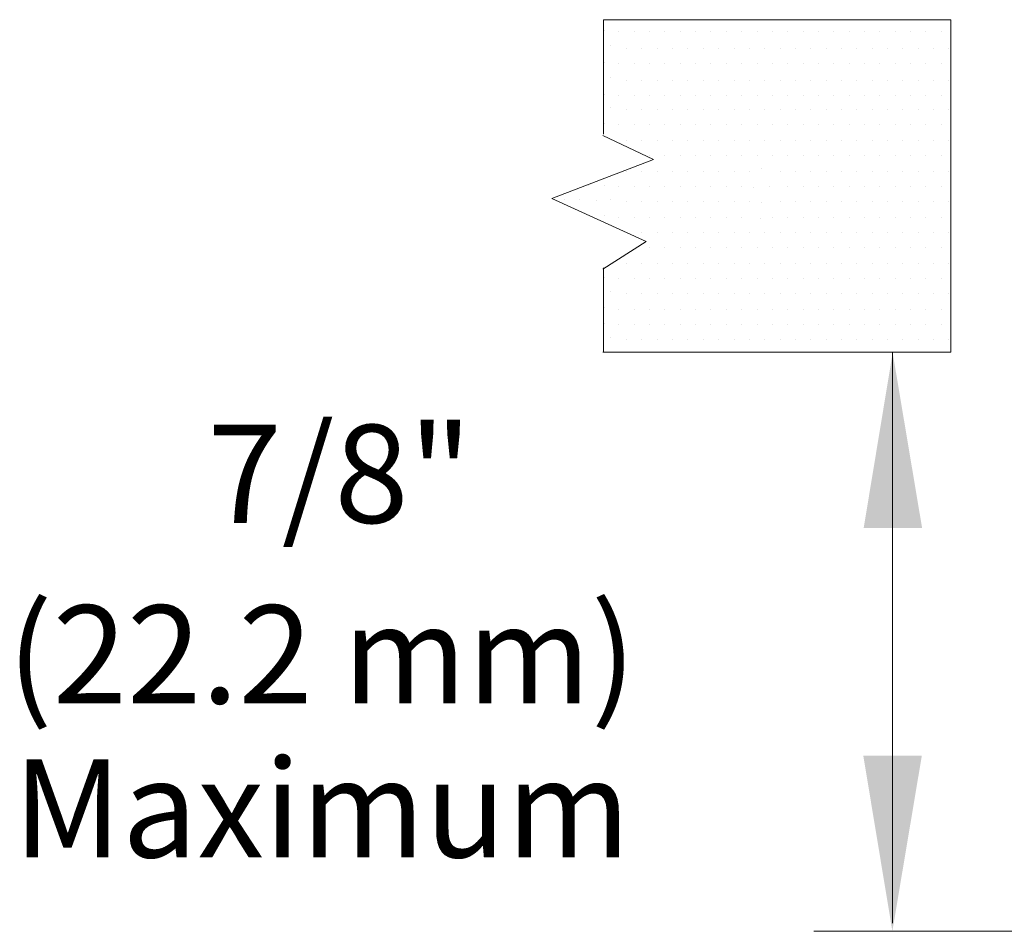
# Model space of a CAD drawing. Extents: x 29.7 to 41.1, y 22.6 to 34.8.
# Drawn here: x 29.7 to 31.4, y 26.5 to 28 of the extents above; entities that cross this region are included whole.
import ezdxf
from ezdxf.enums import TextEntityAlignment as Align

# ---------------------------------------------------------------- set-up
doc = ezdxf.new("R2010")
doc.units = 0
doc.header["$MEASUREMENT"] = 0
doc.layers.get('0').update_dxf_attribs({"linetype": 'CONTINUOUS'})
doc.layers.add('DIM', color=3, linetype='CONTINUOUS')
doc.layers.add('TEXT', color=6, linetype='CONTINUOUS')

msp = doc.modelspace()

# ---------------------------------------------------------------- linework, layer by layer
at = {"color": 7, "lineweight": 20}
for p, q in [((31.3068, 27.9965), (30.7254, 27.9965)), ((30.7254, 27.805), (30.7254, 27.9965)), ((31.3068, 27.9965), (31.3068, 27.4396)), ((30.8093, 27.7623), (30.7243, 27.8027)), ((30.6389, 27.6969), (30.8093, 27.7623)), ((30.7966, 27.6248), (30.6389, 27.6969)), ((30.7243, 27.5788), (30.7966, 27.6248)), ((30.7254, 27.4396), (30.7254, 27.5811)), ((31.3068, 27.4396), (30.7243, 27.4396))]:
    msp.add_line(p, q, dxfattribs=at)
at = {"color": 0, "lineweight": 20}
for p, q in [((30.7264, 27.9789), (30.7264, 27.9789)), ((30.751, 27.9766), (30.751, 27.9766)), ((30.7768, 27.9766), (30.7768, 27.9766)), ((30.8025, 27.9766), (30.8025, 27.9766)), ((30.8282, 27.9766), (30.8282, 27.9766)), ((30.8539, 27.9766), (30.8539, 27.9766)), ((30.8796, 27.9766), (30.8796, 27.9766)), ((30.9053, 27.9766), (30.9053, 27.9766)), ((30.931, 27.9766), (30.931, 27.9766)), ((30.9567, 27.9766), (30.9567, 27.9766)), ((30.9825, 27.9766), (30.9825, 27.9766)), ((31.0082, 27.9766), (31.0082, 27.9766)), ((31.0339, 27.9766), (31.0339, 27.9766)), ((31.0596, 27.9766), (31.0596, 27.9766)), ((31.0853, 27.9766), (31.0853, 27.9766)), ((31.111, 27.9766), (31.111, 27.9766)), ((31.1367, 27.9766), (31.1367, 27.9766)), ((31.1624, 27.9766), (31.1624, 27.9766)), ((31.1882, 27.9766), (31.1882, 27.9766)), ((31.2139, 27.9766), (31.2139, 27.9766)), ((31.2396, 27.9766), (31.2396, 27.9766)), ((31.2653, 27.9766), (31.2653, 27.9766)), ((31.291, 27.9766), (31.291, 27.9766)), ((30.7372, 27.9528), (30.7372, 27.9528)), ((30.7639, 27.9484), (30.7639, 27.9484)), ((30.7896, 27.9484), (30.7896, 27.9484)), ((30.8153, 27.9484), (30.8153, 27.9484)), ((30.841, 27.9484), (30.841, 27.9484)), ((30.8668, 27.9484), (30.8668, 27.9484)), ((30.8925, 27.9484), (30.8925, 27.9484)), ((30.9182, 27.9484), (30.9182, 27.9484)), ((30.9439, 27.9484), (30.9439, 27.9484)), ((30.9696, 27.9484), (30.9696, 27.9484)), ((30.9953, 27.9484), (30.9953, 27.9484)), ((31.021, 27.9484), (31.021, 27.9484)), ((31.0467, 27.9484), (31.0467, 27.9484)), ((31.0725, 27.9484), (31.0725, 27.9484)), ((31.0982, 27.9484), (31.0982, 27.9484)), ((31.1239, 27.9484), (31.1239, 27.9484)), ((31.1496, 27.9484), (31.1496, 27.9484)), ((31.1753, 27.9484), (31.1753, 27.9484)), ((31.201, 27.9484), (31.201, 27.9484)), ((31.2267, 27.9484), (31.2267, 27.9484)), ((31.2524, 27.9484), (31.2524, 27.9484)), ((31.2782, 27.9484), (31.2782, 27.9484)), ((31.3039, 27.9484), (31.3039, 27.9484)), ((30.7264, 27.925), (30.7264, 27.925)), ((30.751, 27.9227), (30.751, 27.9227)), ((30.7768, 27.9227), (30.7768, 27.9227)), ((30.8025, 27.9227), (30.8025, 27.9227)), ((30.8282, 27.9227), (30.8282, 27.9227)), ((30.8539, 27.9227), (30.8539, 27.9227)), ((30.8796, 27.9227), (30.8796, 27.9227)), ((30.9053, 27.9227), (30.9053, 27.9227)), ((30.931, 27.9227), (30.931, 27.9227)), ((30.9567, 27.9227), (30.9567, 27.9227)), ((30.9825, 27.9227), (30.9825, 27.9227)), ((31.0082, 27.9227), (31.0082, 27.9227)), ((31.0339, 27.9227), (31.0339, 27.9227)), ((31.0596, 27.9227), (31.0596, 27.9227)), ((31.0853, 27.9227), (31.0853, 27.9227)), ((31.111, 27.9227), (31.111, 27.9227)), ((31.1367, 27.9227), (31.1367, 27.9227)), ((31.1624, 27.9227), (31.1624, 27.9227)), ((31.1882, 27.9227), (31.1882, 27.9227)), ((31.2139, 27.9227), (31.2139, 27.9227)), ((31.2396, 27.9227), (31.2396, 27.9227)), ((31.2653, 27.9227), (31.2653, 27.9227)), ((31.291, 27.9227), (31.291, 27.9227)), ((30.7372, 27.899), (30.7372, 27.899)), ((30.7639, 27.8945), (30.7639, 27.8945)), ((30.7896, 27.8945), (30.7896, 27.8945)), ((30.8153, 27.8945), (30.8153, 27.8945)), ((30.841, 27.8945), (30.841, 27.8945)), ((30.8668, 27.8945), (30.8668, 27.8945)), ((30.8925, 27.8945), (30.8925, 27.8945)), ((30.9182, 27.8945), (30.9182, 27.8945)), ((30.9439, 27.8945), (30.9439, 27.8945)), ((30.9696, 27.8945), (30.9696, 27.8945)), ((30.9953, 27.8945), (30.9953, 27.8945)), ((31.021, 27.8945), (31.021, 27.8945)), ((31.0467, 27.8945), (31.0467, 27.8945)), ((31.0725, 27.8945), (31.0725, 27.8945)), ((31.0982, 27.8945), (31.0982, 27.8945)), ((31.1239, 27.8945), (31.1239, 27.8945)), ((31.1496, 27.8945), (31.1496, 27.8945)), ((31.1753, 27.8945), (31.1753, 27.8945)), ((31.201, 27.8945), (31.201, 27.8945)), ((31.2267, 27.8945), (31.2267, 27.8945)), ((31.2524, 27.8945), (31.2524, 27.8945)), ((31.2782, 27.8945), (31.2782, 27.8945)), ((31.3039, 27.8945), (31.3039, 27.8945)), ((30.7264, 27.8711), (30.7264, 27.8711)), ((30.751, 27.8688), (30.751, 27.8688)), ((30.7768, 27.8688), (30.7768, 27.8688)), ((30.8025, 27.8688), (30.8025, 27.8688)), ((30.8282, 27.8688), (30.8282, 27.8688)), ((30.8539, 27.8688), (30.8539, 27.8688)), ((30.8796, 27.8688), (30.8796, 27.8688)), ((30.9053, 27.8688), (30.9053, 27.8688)), ((30.931, 27.8688), (30.931, 27.8688)), ((30.9567, 27.8688), (30.9567, 27.8688)), ((30.9825, 27.8688), (30.9825, 27.8688)), ((31.0082, 27.8688), (31.0082, 27.8688)), ((31.0339, 27.8688), (31.0339, 27.8688)), ((31.0596, 27.8688), (31.0596, 27.8688)), ((31.0853, 27.8688), (31.0853, 27.8688)), ((31.111, 27.8688), (31.111, 27.8688)), ((31.1367, 27.8688), (31.1367, 27.8688)), ((31.1624, 27.8688), (31.1624, 27.8688)), ((31.1882, 27.8688), (31.1882, 27.8688)), ((31.2139, 27.8688), (31.2139, 27.8688)), ((31.2396, 27.8688), (31.2396, 27.8688)), ((31.2653, 27.8688), (31.2653, 27.8688)), ((31.291, 27.8688), (31.291, 27.8688)), ((30.7372, 27.8502), (30.7372, 27.8502)), ((30.7639, 27.8458), (30.7639, 27.8458)), ((30.7896, 27.8458), (30.7896, 27.8458)), ((30.8153, 27.8458), (30.8153, 27.8458)), ((30.841, 27.8458), (30.841, 27.8458)), ((30.8668, 27.8458), (30.8668, 27.8458)), ((30.8925, 27.8458), (30.8925, 27.8458)), ((30.9182, 27.8458), (30.9182, 27.8458)), ((30.9439, 27.8458), (30.9439, 27.8458)), ((30.9696, 27.8458), (30.9696, 27.8458)), ((30.9953, 27.8458), (30.9953, 27.8458)), ((31.021, 27.8458), (31.021, 27.8458)), ((31.0467, 27.8458), (31.0467, 27.8458)), ((31.0725, 27.8458), (31.0725, 27.8458)), ((31.0982, 27.8458), (31.0982, 27.8458)), ((31.1239, 27.8458), (31.1239, 27.8458)), ((31.1496, 27.8458), (31.1496, 27.8458)), ((31.1753, 27.8458), (31.1753, 27.8458)), ((31.201, 27.8458), (31.201, 27.8458)), ((31.2267, 27.8458), (31.2267, 27.8458)), ((31.2524, 27.8458), (31.2524, 27.8458)), ((31.2782, 27.8458), (31.2782, 27.8458)), ((31.3039, 27.8458), (31.3039, 27.8458)), ((30.7264, 27.8224), (30.7264, 27.8224)), ((30.751, 27.8201), (30.751, 27.8201)), ((30.7768, 27.8201), (30.7768, 27.8201)), ((30.8025, 27.8201), (30.8025, 27.8201)), ((30.8282, 27.8201), (30.8282, 27.8201)), ((30.8539, 27.8201), (30.8539, 27.8201)), ((30.8796, 27.8201), (30.8796, 27.8201)), ((30.9053, 27.8201), (30.9053, 27.8201)), ((30.931, 27.8201), (30.931, 27.8201)), ((30.9567, 27.8201), (30.9567, 27.8201)), ((30.9825, 27.8201), (30.9825, 27.8201)), ((31.0082, 27.8201), (31.0082, 27.8201)), ((31.0339, 27.8201), (31.0339, 27.8201)), ((31.0596, 27.8201), (31.0596, 27.8201)), ((31.0853, 27.8201), (31.0853, 27.8201)), ((31.111, 27.8201), (31.111, 27.8201)), ((31.1367, 27.8201), (31.1367, 27.8201)), ((31.1624, 27.8201), (31.1624, 27.8201)), ((31.1882, 27.8201), (31.1882, 27.8201)), ((31.2139, 27.8201), (31.2139, 27.8201)), ((31.2396, 27.8201), (31.2396, 27.8201)), ((31.2653, 27.8201), (31.2653, 27.8201)), ((31.291, 27.8201), (31.291, 27.8201)), ((30.7639, 27.7944), (30.7639, 27.7944)), ((30.7896, 27.7944), (30.7896, 27.7944)), ((30.8153, 27.7944), (30.8153, 27.7944)), ((30.841, 27.7944), (30.841, 27.7944)), ((30.8668, 27.7944), (30.8668, 27.7944)), ((30.8925, 27.7944), (30.8925, 27.7944)), ((30.9182, 27.7944), (30.9182, 27.7944)), ((30.9439, 27.7944), (30.9439, 27.7944)), ((30.9696, 27.7944), (30.9696, 27.7944)), ((30.9953, 27.7944), (30.9953, 27.7944)), ((31.021, 27.7944), (31.021, 27.7944)), ((31.0467, 27.7944), (31.0467, 27.7944)), ((31.0725, 27.7944), (31.0725, 27.7944)), ((31.0982, 27.7944), (31.0982, 27.7944)), ((31.1239, 27.7944), (31.1239, 27.7944)), ((31.1496, 27.7944), (31.1496, 27.7944)), ((31.1753, 27.7944), (31.1753, 27.7944)), ((31.201, 27.7944), (31.201, 27.7944)), ((31.2267, 27.7944), (31.2267, 27.7944)), ((31.2524, 27.7944), (31.2524, 27.7944)), ((31.2782, 27.7944), (31.2782, 27.7944)), ((31.3039, 27.7944), (31.3039, 27.7944)), ((30.8025, 27.7686), (30.8025, 27.7686)), ((30.8282, 27.7686), (30.8282, 27.7686)), ((30.8539, 27.7686), (30.8539, 27.7686)), ((30.8796, 27.7686), (30.8796, 27.7686)), ((30.9053, 27.7686), (30.9053, 27.7686)), ((30.931, 27.7686), (30.931, 27.7686)), ((30.9567, 27.7686), (30.9567, 27.7686)), ((30.9825, 27.7686), (30.9825, 27.7686)), ((31.0082, 27.7686), (31.0082, 27.7686)), ((31.0339, 27.7686), (31.0339, 27.7686)), ((31.0596, 27.7686), (31.0596, 27.7686)), ((31.0853, 27.7686), (31.0853, 27.7686)), ((31.111, 27.7686), (31.111, 27.7686)), ((31.1367, 27.7686), (31.1367, 27.7686)), ((31.1624, 27.7686), (31.1624, 27.7686)), ((31.1882, 27.7686), (31.1882, 27.7686)), ((31.2139, 27.7686), (31.2139, 27.7686)), ((31.2396, 27.7686), (31.2396, 27.7686)), ((31.2653, 27.7686), (31.2653, 27.7686)), ((31.291, 27.7686), (31.291, 27.7686)), ((30.7639, 27.7429), (30.7639, 27.7429)), ((30.7896, 27.7429), (30.7896, 27.7429)), ((30.8153, 27.7429), (30.8153, 27.7429)), ((30.841, 27.7429), (30.841, 27.7429)), ((30.8668, 27.7429), (30.8668, 27.7429)), ((30.8925, 27.7429), (30.8925, 27.7429)), ((30.9182, 27.7429), (30.9182, 27.7429)), ((30.9439, 27.7429), (30.9439, 27.7429)), ((30.9696, 27.7429), (30.9696, 27.7429)), ((30.99, 27.7474), (30.99, 27.7474)), ((31.021, 27.7429), (31.021, 27.7429)), ((31.0467, 27.7429), (31.0467, 27.7429)), ((31.0725, 27.7429), (31.0725, 27.7429)), ((31.0982, 27.7429), (31.0982, 27.7429)), ((31.1239, 27.7429), (31.1239, 27.7429)), ((31.1496, 27.7429), (31.1496, 27.7429)), ((31.1753, 27.7429), (31.1753, 27.7429)), ((31.201, 27.7429), (31.201, 27.7429)), ((31.2267, 27.7429), (31.2267, 27.7429)), ((31.2524, 27.7429), (31.2524, 27.7429)), ((31.2782, 27.7429), (31.2782, 27.7429)), ((31.3039, 27.7429), (31.3039, 27.7429)), ((30.7007, 27.7195), (30.7007, 27.7195)), ((30.7264, 27.7195), (30.7264, 27.7195)), ((30.751, 27.7172), (30.751, 27.7172)), ((30.7768, 27.7172), (30.7768, 27.7172)), ((30.8025, 27.7172), (30.8025, 27.7172)), ((30.8282, 27.7172), (30.8282, 27.7172)), ((30.8539, 27.7172), (30.8539, 27.7172)), ((30.8796, 27.7172), (30.8796, 27.7172)), ((30.9053, 27.7172), (30.9053, 27.7172)), ((30.931, 27.7172), (30.931, 27.7172)), ((30.9567, 27.7172), (30.9567, 27.7172)), ((30.9759, 27.7157), (30.9759, 27.7157)), ((31.0029, 27.7179), (31.0029, 27.7179)), ((31.0339, 27.7172), (31.0339, 27.7172)), ((31.0596, 27.7172), (31.0596, 27.7172)), ((31.0853, 27.7172), (31.0853, 27.7172)), ((31.111, 27.7172), (31.111, 27.7172)), ((31.1367, 27.7172), (31.1367, 27.7172)), ((31.1624, 27.7172), (31.1624, 27.7172)), ((31.1882, 27.7172), (31.1882, 27.7172)), ((31.2139, 27.7172), (31.2139, 27.7172)), ((31.2396, 27.7172), (31.2396, 27.7172)), ((31.2653, 27.7172), (31.2653, 27.7172)), ((31.291, 27.7172), (31.291, 27.7172)), ((30.66, 27.6959), (30.66, 27.6959)), ((30.6857, 27.6959), (30.6857, 27.6959)), ((30.7136, 27.6938), (30.7136, 27.6938)), ((30.7372, 27.6959), (30.7372, 27.6959)), ((30.7639, 27.6915), (30.7639, 27.6915)), ((30.7896, 27.6915), (30.7896, 27.6915)), ((30.8153, 27.6915), (30.8153, 27.6915)), ((30.841, 27.6915), (30.841, 27.6915)), ((30.8668, 27.6915), (30.8668, 27.6915)), ((30.8925, 27.6915), (30.8925, 27.6915)), ((30.9182, 27.6915), (30.9182, 27.6915)), ((30.9439, 27.6915), (30.9439, 27.6915)), ((30.9696, 27.6915), (30.9696, 27.6915)), ((30.99, 27.6896), (30.99, 27.6896)), ((31.021, 27.6915), (31.021, 27.6915)), ((31.0467, 27.6915), (31.0467, 27.6915)), ((31.0725, 27.6915), (31.0725, 27.6915)), ((31.0982, 27.6915), (31.0982, 27.6915)), ((31.1239, 27.6915), (31.1239, 27.6915)), ((31.1496, 27.6915), (31.1496, 27.6915)), ((31.1753, 27.6915), (31.1753, 27.6915)), ((31.201, 27.6915), (31.201, 27.6915)), ((31.2267, 27.6915), (31.2267, 27.6915)), ((31.2524, 27.6915), (31.2524, 27.6915)), ((31.2782, 27.6915), (31.2782, 27.6915)), ((31.3039, 27.6915), (31.3039, 27.6915)), ((30.7264, 27.6681), (30.7264, 27.6681)), ((30.751, 27.6658), (30.751, 27.6658)), ((30.7768, 27.6658), (30.7768, 27.6658)), ((30.8025, 27.6658), (30.8025, 27.6658)), ((30.8282, 27.6658), (30.8282, 27.6658)), ((30.8539, 27.6658), (30.8539, 27.6658)), ((30.8796, 27.6658), (30.8796, 27.6658)), ((30.9053, 27.6658), (30.9053, 27.6658)), ((30.931, 27.6658), (30.931, 27.6658)), ((30.9567, 27.6658), (30.9567, 27.6658)), ((30.9874, 27.6629), (30.9874, 27.6629)), ((31.0082, 27.6658), (31.0082, 27.6658)), ((31.0339, 27.6658), (31.0339, 27.6658)), ((31.0596, 27.6658), (31.0596, 27.6658)), ((31.0853, 27.6658), (31.0853, 27.6658)), ((31.111, 27.6658), (31.111, 27.6658)), ((31.1367, 27.6658), (31.1367, 27.6658)), ((31.1624, 27.6658), (31.1624, 27.6658)), ((31.1882, 27.6658), (31.1882, 27.6658)), ((31.2139, 27.6658), (31.2139, 27.6658)), ((31.2396, 27.6658), (31.2396, 27.6658)), ((31.2653, 27.6658), (31.2653, 27.6658)), ((31.291, 27.6658), (31.291, 27.6658)), ((30.7639, 27.6401), (30.7639, 27.6401)), ((30.7896, 27.6401), (30.7896, 27.6401)), ((30.8153, 27.6401), (30.8153, 27.6401)), ((30.841, 27.6401), (30.841, 27.6401)), ((30.8668, 27.6401), (30.8668, 27.6401)), ((30.8925, 27.6401), (30.8925, 27.6401)), ((30.9182, 27.6401), (30.9182, 27.6401)), ((30.9439, 27.6401), (30.9439, 27.6401)), ((30.9696, 27.6401), (30.9696, 27.6401)), ((30.9953, 27.6401), (30.9953, 27.6401)), ((31.021, 27.6401), (31.021, 27.6401)), ((31.0467, 27.6401), (31.0467, 27.6401)), ((31.0725, 27.6401), (31.0725, 27.6401)), ((31.0982, 27.6401), (31.0982, 27.6401)), ((31.1239, 27.6401), (31.1239, 27.6401)), ((31.1496, 27.6401), (31.1496, 27.6401)), ((31.1753, 27.6401), (31.1753, 27.6401)), ((31.201, 27.6401), (31.201, 27.6401)), ((31.2267, 27.6401), (31.2267, 27.6401)), ((31.2524, 27.6401), (31.2524, 27.6401)), ((31.2782, 27.6401), (31.2782, 27.6401)), ((31.3039, 27.6401), (31.3039, 27.6401)), ((30.8025, 27.6144), (30.8025, 27.6144)), ((30.8282, 27.6144), (30.8282, 27.6144)), ((30.8539, 27.6144), (30.8539, 27.6144)), ((30.8796, 27.6144), (30.8796, 27.6144)), ((30.9053, 27.6144), (30.9053, 27.6144)), ((30.931, 27.6144), (30.931, 27.6144)), ((30.9567, 27.6144), (30.9567, 27.6144)), ((30.9825, 27.6144), (30.9825, 27.6144)), ((31.0082, 27.6144), (31.0082, 27.6144)), ((31.0339, 27.6144), (31.0339, 27.6144)), ((31.0596, 27.6144), (31.0596, 27.6144)), ((31.0853, 27.6144), (31.0853, 27.6144)), ((31.111, 27.6144), (31.111, 27.6144)), ((31.1367, 27.6144), (31.1367, 27.6144)), ((31.1624, 27.6144), (31.1624, 27.6144)), ((31.1882, 27.6144), (31.1882, 27.6144)), ((31.2139, 27.6144), (31.2139, 27.6144)), ((31.2396, 27.6144), (31.2396, 27.6144)), ((31.2653, 27.6144), (31.2653, 27.6144)), ((31.291, 27.6144), (31.291, 27.6144)), ((30.7639, 27.5887), (30.7639, 27.5887)), ((30.7896, 27.5887), (30.7896, 27.5887)), ((30.8153, 27.5887), (30.8153, 27.5887)), ((30.841, 27.5887), (30.841, 27.5887)), ((30.8668, 27.5887), (30.8668, 27.5887)), ((30.8925, 27.5887), (30.8925, 27.5887)), ((30.9182, 27.5887), (30.9182, 27.5887)), ((30.9439, 27.5887), (30.9439, 27.5887)), ((30.9696, 27.5887), (30.9696, 27.5887)), ((30.9953, 27.5887), (30.9953, 27.5887)), ((31.021, 27.5887), (31.021, 27.5887)), ((31.0467, 27.5887), (31.0467, 27.5887)), ((31.0725, 27.5887), (31.0725, 27.5887)), ((31.0982, 27.5887), (31.0982, 27.5887)), ((31.1239, 27.5887), (31.1239, 27.5887)), ((31.1496, 27.5887), (31.1496, 27.5887)), ((31.1753, 27.5887), (31.1753, 27.5887)), ((31.201, 27.5887), (31.201, 27.5887)), ((31.2267, 27.5887), (31.2267, 27.5887)), ((31.2524, 27.5887), (31.2524, 27.5887)), ((31.2782, 27.5887), (31.2782, 27.5887)), ((31.3039, 27.5887), (31.3039, 27.5887)), ((30.7264, 27.5652), (30.7264, 27.5652)), ((30.751, 27.5629), (30.751, 27.5629)), ((30.7768, 27.5629), (30.7768, 27.5629)), ((30.8025, 27.5629), (30.8025, 27.5629)), ((30.8282, 27.5629), (30.8282, 27.5629)), ((30.8539, 27.5629), (30.8539, 27.5629)), ((30.8796, 27.5629), (30.8796, 27.5629)), ((30.9053, 27.5629), (30.9053, 27.5629)), ((30.931, 27.5629), (30.931, 27.5629)), ((30.9567, 27.5629), (30.9567, 27.5629)), ((30.9825, 27.5629), (30.9825, 27.5629)), ((31.0082, 27.5629), (31.0082, 27.5629)), ((31.0339, 27.5629), (31.0339, 27.5629)), ((31.0596, 27.5629), (31.0596, 27.5629)), ((31.0853, 27.5629), (31.0853, 27.5629)), ((31.111, 27.5629), (31.111, 27.5629)), ((31.1367, 27.5629), (31.1367, 27.5629)), ((31.1624, 27.5629), (31.1624, 27.5629)), ((31.1882, 27.5629), (31.1882, 27.5629)), ((31.2139, 27.5629), (31.2139, 27.5629)), ((31.2396, 27.5629), (31.2396, 27.5629)), ((31.2653, 27.5629), (31.2653, 27.5629)), ((31.291, 27.5629), (31.291, 27.5629)), ((30.7372, 27.5417), (30.7372, 27.5417)), ((30.7639, 27.5372), (30.7639, 27.5372)), ((30.7896, 27.5372), (30.7896, 27.5372)), ((30.8153, 27.5372), (30.8153, 27.5372)), ((30.841, 27.5372), (30.841, 27.5372)), ((30.8668, 27.5372), (30.8668, 27.5372)), ((30.8925, 27.5372), (30.8925, 27.5372)), ((30.9182, 27.5372), (30.9182, 27.5372)), ((30.9439, 27.5372), (30.9439, 27.5372)), ((30.9696, 27.5372), (30.9696, 27.5372)), ((30.9953, 27.5372), (30.9953, 27.5372)), ((31.021, 27.5372), (31.021, 27.5372)), ((31.0467, 27.5372), (31.0467, 27.5372)), ((31.0725, 27.5372), (31.0725, 27.5372)), ((31.0982, 27.5372), (31.0982, 27.5372)), ((31.1239, 27.5372), (31.1239, 27.5372)), ((31.1496, 27.5372), (31.1496, 27.5372)), ((31.1753, 27.5372), (31.1753, 27.5372)), ((31.201, 27.5372), (31.201, 27.5372)), ((31.2267, 27.5372), (31.2267, 27.5372)), ((31.2524, 27.5372), (31.2524, 27.5372)), ((31.2782, 27.5372), (31.2782, 27.5372)), ((31.3039, 27.5372), (31.3039, 27.5372)), ((30.7264, 27.5138), (30.7264, 27.5138)), ((30.751, 27.5115), (30.751, 27.5115)), ((30.7768, 27.5115), (30.7768, 27.5115)), ((30.8025, 27.5115), (30.8025, 27.5115)), ((30.8282, 27.5115), (30.8282, 27.5115)), ((30.8539, 27.5115), (30.8539, 27.5115)), ((30.8796, 27.5115), (30.8796, 27.5115)), ((30.9053, 27.5115), (30.9053, 27.5115)), ((30.931, 27.5115), (30.931, 27.5115)), ((30.9567, 27.5115), (30.9567, 27.5115)), ((30.9825, 27.5115), (30.9825, 27.5115)), ((31.0082, 27.5115), (31.0082, 27.5115)), ((31.0339, 27.5115), (31.0339, 27.5115)), ((31.0596, 27.5115), (31.0596, 27.5115)), ((31.0853, 27.5115), (31.0853, 27.5115)), ((31.111, 27.5115), (31.111, 27.5115)), ((31.1367, 27.5115), (31.1367, 27.5115)), ((31.1624, 27.5115), (31.1624, 27.5115)), ((31.1882, 27.5115), (31.1882, 27.5115)), ((31.2139, 27.5115), (31.2139, 27.5115)), ((31.2396, 27.5115), (31.2396, 27.5115)), ((31.2653, 27.5115), (31.2653, 27.5115)), ((31.291, 27.5115), (31.291, 27.5115)), ((30.7264, 27.4883), (30.7264, 27.4883)), ((30.751, 27.486), (30.751, 27.486)), ((30.7768, 27.486), (30.7768, 27.486)), ((30.8025, 27.486), (30.8025, 27.486)), ((30.8282, 27.486), (30.8282, 27.486)), ((30.8539, 27.486), (30.8539, 27.486)), ((30.8796, 27.486), (30.8796, 27.486)), ((30.9053, 27.486), (30.9053, 27.486)), ((30.931, 27.486), (30.931, 27.486)), ((30.9567, 27.486), (30.9567, 27.486)), ((30.9825, 27.486), (30.9825, 27.486)), ((31.0082, 27.486), (31.0082, 27.486)), ((31.0339, 27.486), (31.0339, 27.486)), ((31.0596, 27.486), (31.0596, 27.486)), ((31.0853, 27.486), (31.0853, 27.486)), ((31.111, 27.486), (31.111, 27.486)), ((31.1367, 27.486), (31.1367, 27.486)), ((31.1624, 27.486), (31.1624, 27.486)), ((31.1882, 27.486), (31.1882, 27.486)), ((31.2139, 27.486), (31.2139, 27.486)), ((31.2396, 27.486), (31.2396, 27.486)), ((31.2653, 27.486), (31.2653, 27.486)), ((31.291, 27.486), (31.291, 27.486)), ((30.7372, 27.4647), (30.7372, 27.4647)), ((30.7639, 27.4603), (30.7639, 27.4603)), ((30.7896, 27.4603), (30.7896, 27.4603)), ((30.8153, 27.4603), (30.8153, 27.4603)), ((30.841, 27.4603), (30.841, 27.4603)), ((30.8668, 27.4603), (30.8668, 27.4603)), ((30.8925, 27.4603), (30.8925, 27.4603)), ((30.9182, 27.4603), (30.9182, 27.4603)), ((30.9439, 27.4603), (30.9439, 27.4603)), ((30.9696, 27.4603), (30.9696, 27.4603)), ((30.9953, 27.4603), (30.9953, 27.4603)), ((31.021, 27.4603), (31.021, 27.4603)), ((31.0467, 27.4603), (31.0467, 27.4603)), ((31.0725, 27.4603), (31.0725, 27.4603)), ((31.0982, 27.4603), (31.0982, 27.4603)), ((31.1239, 27.4603), (31.1239, 27.4603)), ((31.1496, 27.4603), (31.1496, 27.4603)), ((31.1753, 27.4603), (31.1753, 27.4603)), ((31.201, 27.4603), (31.201, 27.4603)), ((31.2267, 27.4603), (31.2267, 27.4603)), ((31.2524, 27.4603), (31.2524, 27.4603)), ((31.2782, 27.4603), (31.2782, 27.4603)), ((31.3039, 27.4603), (31.3039, 27.4603))]:
    msp.add_line(p, q, dxfattribs=at)
at = {"layer": 'DIM', "color": 7, "lineweight": 20}
for p, q in [((31.2091, 26.4831), (31.2091, 27.4396)), ((31.0775, 26.4694), (31.9549, 26.4694))]:
    msp.add_line(p, q, dxfattribs=at)
for points in [[(31.2589, 27.1449), (31.161, 27.1448), (31.2096, 27.4387)], [(31.2584, 26.7635), (31.1604, 26.7636), (31.2091, 26.4697)]]:
    msp.add_solid(points, dxfattribs=at)

# ---------------------------------------------------------------- texts
at = {"layer": 'TEXT', "color": 7, "lineweight": 20}
for s, p in [('7/8"', (30.2837, 27.1536)), ('(22.2 mm)', (30.2534, 26.8511)), ('Maximum', (30.2534, 26.5932))]:
    msp.add_text(s, height=0.16441, dxfattribs=at).set_placement(p, align=Align.CENTER)

doc.saveas('drawing.dxf')
